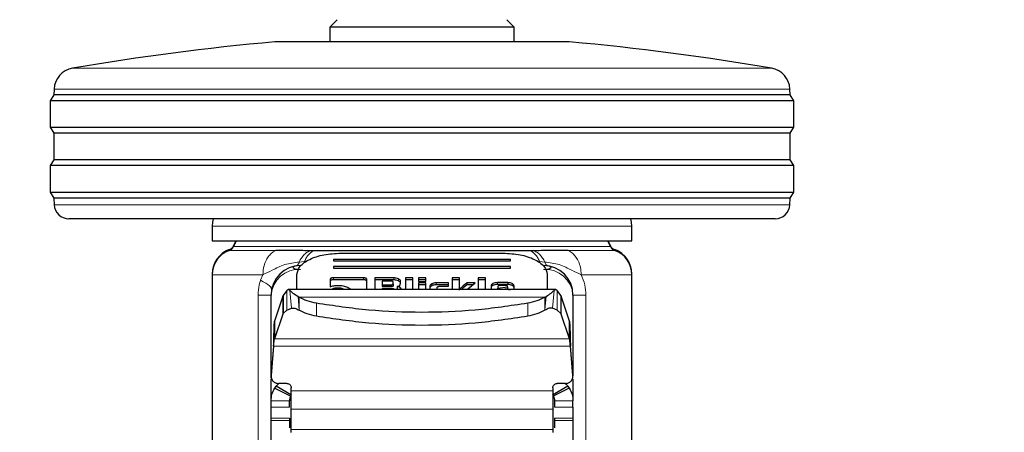
# Model space of a CAD drawing. Units: millimetres. Extents: x 0 to 210, y 0 to 297.
# Drawn here: x 131 to 138, y 180 to 183 of the extents above; entities that cross this region are included whole.
import ezdxf

# ---------------------------------------------------------------- set-up
doc = ezdxf.new("R2010")
doc.units = ezdxf.units.MM
doc.styles.add('SLDTEXTSTYLE0', font='TXT', dxfattribs={"width": 0.75})
doc.dimstyles.new('SLDDIMSTYLE3', dxfattribs={"dimtxt": 3.5, "dimasz": 3.302, "dimexe": 0, "dimexo": 0.0625, "dimgap": 0.875, "dimtad": 1, "dimlfac": 20, "dimrnd": 1e-09, "dimzin": 12, "dimdsep": 46, "dimtxsty": 'SLDTEXTSTYLE0', "dimsah": 1, "dimcen": 0.09, "dimadec": 0, "dimazin": 3, "dimtol": 1, "dimtp": 3, "dimtm": 3, "dimtfac": 1, "dimtmove": 0, "dimatfit": 0, "dimfxl": 0, "dimfrac": 2, "dimtolj": 1, "dimarcsym": 0})

# ---------------------------------------------------------------- blocks, each defined once
blk = doc.blocks.new('_D_7')
at = {"color": 7, "linetype": 'Continuous', "lineweight": 0}
for p, q in [((127.2591, 179.9147), (127.2591, 200.048)), ((146.6135, 179.9147), (126.2591, 179.9147)), ((127.2591, 179.9147), (127.2591, 174.3647)), ((133.0221, 174.3647), (126.2591, 174.3647)), ((127.2591, 174.3647), (127.2591, 168.0147))]:
    blk.add_line(p, q, dxfattribs=at)
at = {"color": 7, "linetype": 'Continuous', "lineweight": 18}
for points in [[(127.2591, 179.9147), (127.7591, 183.2167), (126.7591, 183.2167)], [(127.2591, 174.3647), (126.7591, 171.0627), (127.7591, 171.0627)]]:
    blk.add_solid(points, dxfattribs=at)
at = {"color": 7, "linetype": 'Continuous', "lineweight": 18, "char_height": 3.5, "attachment_point": 1, "rotation": 90, "style": 'SLDTEXTSTYLE0'}
for s, insert in [('±3', (122.7474, 194.9196)), ('111', (122.7474, 185.8487))]:
    blk.add_mtext(s, dxfattribs=dict(at, insert=insert))

msp = doc.modelspace()

# ---------------------------------------------------------------- linework, layer by layer
at = {"color": 7, "linetype": 'Continuous', "lineweight": 25}
for p, q in [((133.44713, 183.16473), (133.39713, 183.11473)), ((133.39713, 183.11473), (133.39713, 183.01473)), ((134.64713, 183.11473), (133.39713, 183.11473)), ((134.64713, 183.11473), (134.59713, 183.16473)), ((134.64713, 183.01473), (134.64713, 183.11473)), ((135.02213, 183.01473), (133.02213, 183.01473)), ((131.52213, 182.65473), (131.49713, 182.61473)), ((131.52395, 182.69446), (131.52213, 182.65473)), ((136.52213, 182.65473), (131.52213, 182.65473)), ((136.52213, 182.65473), (136.5203, 182.69446)), ((136.54713, 182.61473), (136.52213, 182.65473)), ((131.49713, 182.61473), (131.49713, 182.43473)), ((136.54713, 182.61473), (131.49713, 182.61473)), ((136.54713, 182.43473), (136.54713, 182.61473)), ((131.49713, 182.43473), (131.52213, 182.39473)), ((131.49713, 182.43473), (136.54713, 182.43473)), ((131.52213, 182.39473), (131.52213, 182.21473)), ((136.52213, 182.39473), (131.52213, 182.39473)), ((136.52213, 182.39473), (136.54713, 182.43473)), ((136.52213, 182.21473), (136.52213, 182.39473)), ((131.52213, 182.21473), (131.49713, 182.17473)), ((131.49713, 182.17473), (131.49713, 181.99473)), ((136.54713, 182.17473), (131.49713, 182.17473)), ((136.52213, 182.21473), (131.52213, 182.21473)), ((136.54713, 182.17473), (136.52213, 182.21473)), ((136.54713, 181.99473), (136.54713, 182.17473)), ((131.49713, 181.99473), (131.52213, 181.95473)), ((131.49713, 181.99473), (136.54713, 181.99473)), ((136.52213, 181.95473), (136.54713, 181.99473)), ((131.52213, 181.95473), (131.5245, 181.9095)), ((136.52213, 181.95473), (131.52213, 181.95473)), ((136.51976, 181.9095), (136.52213, 181.95473)), ((136.41989, 181.81473), (131.62436, 181.81473)), ((132.59713, 181.76473), (132.59713, 181.66473)), ((135.44713, 181.66473), (135.44713, 181.76473)), ((132.59713, 181.66473), (134.02213, 181.66473)), ((132.76138, 181.66473), (132.74203, 181.62523)), ((132.75893, 181.66473), (132.74203, 181.63023)), ((134.02213, 181.66473), (135.44713, 181.66473)), ((135.30222, 181.62523), (135.28288, 181.66473)), ((135.30222, 181.63023), (135.28533, 181.66473)), ((133.29023, 181.59781), (133.26801, 181.59786)), ((133.47213, 181.58102), (134.57213, 181.58102)), ((134.77624, 181.59786), (134.75365, 181.59781)), ((134.62213, 181.53783), (133.42213, 181.53783)), ((133.42213, 181.53783), (133.42213, 181.52823)), ((133.42213, 181.52823), (134.62213, 181.52823)), ((134.62213, 181.52823), (134.62213, 181.53783)), ((132.59713, 181.4401), (132.59713, 181.4351)), ((133.17213, 181.33399), (133.17213, 181.43705)), ((134.62213, 181.48984), (133.42213, 181.48984)), ((133.42213, 181.48984), (133.42213, 181.48024)), ((133.42213, 181.48024), (134.62213, 181.48024)), ((134.62213, 181.48024), (134.62213, 181.48984)), ((134.87213, 181.43705), (134.87213, 181.33399)), ((135.44713, 181.4351), (135.44713, 181.4401)), ((132.59713, 181.4351), (132.59713, 179.64734)), ((133.39774, 181.40215), (133.39774, 181.35349)), ((133.62426, 181.41335), (133.42085, 181.41335)), ((133.62426, 181.40019), (133.42085, 181.40019)), ((133.64774, 181.33399), (133.64774, 181.40209)), ((133.70133, 181.41306), (133.70133, 181.33399)), ((133.83002, 181.41306), (133.70133, 181.41306)), ((133.83002, 181.3999), (133.70133, 181.3999)), ((133.75074, 181.39094), (133.75074, 181.36723)), ((133.81428, 181.39094), (133.75074, 181.39094)), ((133.82682, 181.37324), (133.82682, 181.38498)), ((133.82682, 181.37324), (133.82682, 181.36008)), ((133.8717, 181.36257), (133.87623, 181.37649)), ((133.87623, 181.37649), (133.87623, 181.39088)), ((133.91028, 181.41306), (133.91028, 181.33399)), ((133.96018, 181.41306), (133.91028, 181.41306)), ((133.96018, 181.3999), (133.91028, 181.3999)), ((133.96018, 181.33399), (133.96018, 181.41306)), ((134.04745, 181.41306), (133.99754, 181.41306)), ((133.99754, 181.41306), (133.99754, 181.38905)), ((134.04745, 181.3999), (133.99754, 181.3999)), ((133.99754, 181.38905), (134.04745, 181.38905)), ((133.99754, 181.37944), (133.99754, 181.33399)), ((134.04745, 181.37944), (133.99754, 181.37944)), ((134.04745, 181.38905), (134.04745, 181.41306)), ((134.04745, 181.33399), (134.04745, 181.37944)), ((134.20096, 181.37956), (134.11861, 181.37956)), ((134.20096, 181.35614), (134.20096, 181.37956)), ((134.22677, 181.41306), (134.22677, 181.33399)), ((134.27667, 181.41306), (134.22677, 181.41306)), ((134.27667, 181.3999), (134.22677, 181.3999)), ((134.27667, 181.33047), (134.27667, 181.41306)), ((134.38361, 181.3795), (134.32744, 181.3795)), ((134.32744, 181.3795), (134.32744, 181.36634)), ((134.33334, 181.33839), (134.38361, 181.3795)), ((134.40376, 181.41306), (134.40376, 181.33399)), ((134.45366, 181.41306), (134.40376, 181.41306)), ((134.45366, 181.3999), (134.40376, 181.3999)), ((134.45366, 181.33399), (134.45366, 181.41306)), ((134.60386, 181.38121), (134.53429, 181.38121)), ((135.44713, 179.64734), (135.44713, 181.4351)), ((133.10356, 181.32801), (133.08048, 181.29436)), ((134.92989, 181.33399), (133.11436, 181.33399)), ((133.75074, 181.36723), (133.75074, 181.35407)), ((133.75074, 181.36723), (133.81428, 181.36723)), ((133.81428, 181.35407), (133.75074, 181.35407)), ((133.75074, 181.34128), (133.75074, 181.33399)), ((133.82055, 181.34128), (133.75074, 181.34128)), ((133.83297, 181.33532), (133.83297, 181.33399)), ((133.85398, 181.35449), (133.85398, 181.34133)), ((134.04745, 181.36628), (133.99754, 181.36628)), ((134.07621, 181.35915), (134.07621, 181.33399)), ((134.20096, 181.3664), (134.11861, 181.3664)), ((134.12611, 181.33399), (134.12611, 181.35012)), ((134.13889, 181.35614), (134.20096, 181.35614)), ((134.36751, 181.36634), (134.32744, 181.36634)), ((134.33334, 181.33839), (134.33334, 181.33399)), ((134.49103, 181.36039), (134.49103, 181.33399)), ((134.60386, 181.36805), (134.53429, 181.36805)), ((134.53724, 181.35561), (134.53724, 181.34257)), ((134.53724, 181.34257), (134.60349, 181.35331)), ((134.53724, 181.33399), (134.53724, 181.34257)), ((134.59071, 181.36157), (134.55027, 181.36157)), ((134.60349, 181.34015), (134.56551, 181.33399)), ((134.60349, 181.35331), (134.60349, 181.35543)), ((134.60349, 181.35331), (134.60349, 181.34015)), ((134.61187, 181.33345), (134.64713, 181.33939)), ((134.64713, 181.33939), (134.64713, 181.36039)), ((134.96375, 181.2944), (134.94069, 181.32801)), ((132.99713, 180.73209), (132.99713, 181.29723)), ((133.07767, 181.28864), (133.02061, 181.12068)), ((133.07767, 181.28864), (133.08048, 181.29436)), ((133.08048, 181.29436), (133.07975, 181.17236)), ((133.18244, 181.28545), (133.18017, 181.28673)), ((133.18889, 181.28184), (133.18244, 181.28545)), ((134.85537, 181.28184), (134.86181, 181.28545)), ((134.86181, 181.28545), (134.86408, 181.28673)), ((134.96375, 181.2944), (134.96443, 181.1725)), ((134.96375, 181.2944), (134.96658, 181.28864)), ((135.02364, 181.12068), (134.96658, 181.28864)), ((135.04713, 181.29723), (135.04713, 180.74875)), ((133.07975, 181.17236), (133.07767, 181.16785)), ((133.10477, 181.19382), (133.07975, 181.17236)), ((133.10477, 181.19382), (133.13584, 181.20722)), ((134.93948, 181.19382), (134.90842, 181.20722)), ((134.96442, 181.1725), (134.93948, 181.19382)), ((134.96658, 181.16785), (134.96442, 181.1725)), ((133.07767, 181.16785), (133.02061, 180.9999)), ((133.02061, 181.12068), (133.02061, 180.9999)), ((135.02364, 180.9999), (134.96658, 181.16785)), ((135.02364, 180.9999), (135.02364, 181.12068)), ((133.01468, 180.95251), (132.99732, 180.75411)), ((133.01468, 180.95016), (132.99732, 180.75176)), ((133.01468, 180.95016), (133.01468, 180.95251)), ((135.02958, 180.95251), (135.02958, 180.95016)), ((135.04694, 180.75411), (135.02958, 180.95251)), ((135.04694, 180.75176), (135.02958, 180.95016)), ((132.99713, 180.58046), (132.99713, 180.72696)), ((133.0004, 180.73198), (133.0004, 180.72963)), ((135.04713, 180.72693), (135.04713, 180.58046)), ((133.02213, 180.66419), (133.03271, 180.67901)), ((133.02213, 180.66419), (133.1315, 180.61178)), ((133.03271, 180.67901), (133.0498, 180.69617)), ((133.13547, 180.61737), (133.03271, 180.67901)), ((133.10463, 180.69741), (133.04713, 180.69741)), ((133.13463, 180.64792), (133.13463, 180.66742)), ((135.01154, 180.67901), (134.90878, 180.61737)), ((134.90963, 180.66742), (134.90963, 180.64792)), ((135.02213, 180.66419), (134.91275, 180.61178)), ((134.99713, 180.69741), (134.93963, 180.69741)), ((135.01154, 180.67901), (135.02213, 180.66419)), ((132.99713, 180.53696), (132.99713, 180.58046)), ((133.12213, 180.53696), (133.12213, 180.58046)), ((134.92213, 180.58046), (134.92213, 180.53696)), ((135.04713, 180.53696), (135.04713, 180.58046)), ((133.13463, 180.38493), (133.13463, 180.52206)), ((134.90963, 180.52206), (134.90963, 180.38493)), ((132.99713, 180.446), (132.99713, 180.46223)), ((133.12213, 180.46223), (133.12213, 180.446)), ((134.92213, 180.46223), (134.92213, 180.446)), ((135.04713, 180.46223), (135.04713, 180.446))]:
    msp.add_line(p, q, dxfattribs=at)
at = {"color": 8, "linetype": 'Continuous', "lineweight": 18}
for p, q in [((131.64859, 182.83545), (136.39566, 182.83545)), ((136.5203, 182.69446), (131.52395, 182.69446)), ((131.5245, 181.9095), (136.51976, 181.9095)), ((132.59713, 181.76473), (135.44713, 181.76473)), ((132.72404, 181.60509), (132.71379, 181.60509)), ((133.02969, 181.60009), (132.71379, 181.60009)), ((132.74203, 181.63023), (132.74448, 181.63023)), ((132.74203, 181.62523), (135.30222, 181.62523)), ((135.33046, 181.60009), (135.01456, 181.60009)), ((135.29978, 181.63023), (135.30222, 181.63023)), ((135.33046, 181.60509), (135.32022, 181.60509)), ((133.18876, 181.52107), (133.22467, 181.52343)), ((134.81958, 181.52343), (134.85549, 181.52107)), ((132.5972, 181.4401), (132.59713, 181.4401)), ((133.19713, 181.49723), (133.20502, 181.49894)), ((135.44713, 181.4401), (135.44705, 181.4401)), ((132.9412, 181.4351), (132.59713, 181.4351)), ((132.92555, 181.39691), (132.9412, 181.4351)), ((133.42085, 181.41335), (133.42085, 181.40019)), ((133.62426, 181.41335), (133.62426, 181.40019)), ((133.83002, 181.41306), (133.83002, 181.3999)), ((133.86185, 181.40616), (133.86185, 181.393)), ((134.08859, 181.37355), (134.08859, 181.36039)), ((134.11861, 181.37956), (134.11861, 181.3664)), ((134.50369, 181.37507), (134.50369, 181.36191)), ((134.53429, 181.38121), (134.53429, 181.36805)), ((134.60386, 181.38121), (134.60386, 181.36805)), ((134.63431, 181.37506), (134.63431, 181.3619)), ((135.44713, 181.4351), (135.10306, 181.4351)), ((133.10477, 181.19382), (133.10356, 181.32801)), ((133.13584, 181.20722), (133.12506, 181.3287)), ((133.41274, 181.33709), (133.41274, 181.33399)), ((133.45084, 181.3447), (133.45084, 181.33399)), ((133.48882, 181.33709), (133.48882, 181.33399)), ((133.81428, 181.36723), (133.81428, 181.35407)), ((133.87461, 181.34658), (133.87461, 181.33399)), ((134.28184, 181.34069), (134.28184, 181.33632)), ((134.90842, 181.20722), (134.91919, 181.3287)), ((134.93948, 181.19382), (134.94069, 181.32801)), ((132.99713, 181.29723), (132.90945, 181.29723)), ((132.90945, 177.98123), (132.90945, 181.29723)), ((133.07767, 181.16785), (133.07767, 181.28864)), ((133.18889, 181.19357), (133.18017, 181.28673)), ((133.18888, 181.21567), (133.18244, 181.28545)), ((133.18888, 181.21567), (133.18889, 181.28184)), ((133.18889, 181.28184), (134.85537, 181.28184)), ((133.3048, 181.24128), (133.3048, 181.15301)), ((134.73945, 181.24128), (134.73945, 181.15301)), ((134.85538, 181.28184), (134.85543, 181.21621)), ((134.85542, 181.21621), (134.86181, 181.28545)), ((134.85554, 181.19565), (134.86408, 181.28673)), ((134.96658, 181.28864), (134.96658, 181.16785)), ((135.04713, 181.29723), (135.1348, 181.29723)), ((135.1348, 181.29723), (135.1348, 177.98123)), ((133.15882, 181.20722), (133.13584, 181.20722)), ((133.18889, 181.19357), (133.18888, 181.21567)), ((134.85537, 181.19356), (134.85555, 181.19565)), ((134.85542, 181.21621), (134.85554, 181.19565)), ((134.90842, 181.20722), (134.88548, 181.20722)), ((133.02061, 180.9999), (135.02364, 180.9999)), ((135.02958, 180.95016), (133.01468, 180.95016)), ((132.99732, 180.75411), (132.99732, 180.75176)), ((135.04694, 180.75176), (135.04694, 180.75411)), ((134.90963, 180.64792), (133.13463, 180.64792)), ((133.12213, 180.58046), (132.99713, 180.58046)), ((135.04713, 180.58046), (134.92213, 180.58046)), ((133.12213, 180.53696), (132.99713, 180.53696)), ((134.90963, 180.52206), (133.13463, 180.52206)), ((134.92213, 180.53696), (135.04713, 180.53696)), ((132.99713, 180.46223), (133.12213, 180.46223)), ((133.12213, 180.446), (132.99713, 180.446)), ((135.04713, 180.46223), (134.92213, 180.46223)), ((135.04713, 180.446), (134.92213, 180.446)), ((134.90963, 180.38493), (133.13463, 180.38493))]:
    msp.add_line(p, q, dxfattribs=at)
at = {"color": 7, "linetype": 'Continuous', "lineweight": 25, "flags": 128}
for points in [[(132.6045, 181.81499), (132.59908, 181.79078), (132.59713, 181.76473)], [(135.44713, 181.76473), (135.44518, 181.79078), (135.43975, 181.81499)]]:
    msp.add_lwpolyline(points, dxfattribs=at)
at = {"color": 7, "linetype": 'Continuous', "lineweight": 25}
for centre, radius, start, end in [((134.63091, 165.33779), 17.75, 95.20017, 99.672601), ((133.41335, 165.33779), 17.75, 80.327399, 84.79983), ((131.67379, 182.68759), 0.15, 99.672601, 177.374438), ((136.37046, 182.68759), 0.15, 2.625562, 80.327399), ((131.62436, 181.91473), 0.1, 183, 270), ((136.41989, 181.91473), 0.1, 270, 357), ((132.77213, 181.4401), 0.175, 109.471221, 179.999427), ((132.77213, 181.4351), 0.175, 109.471221, 179.998446), ((132.69713, 181.65223), 0.05, 289.471221, 333.900274), ((132.69713, 181.64723), 0.05, 289.471221, 333.900274), ((135.34713, 181.65223), 0.05, 206.099726, 250.528779), ((135.34713, 181.64723), 0.05, 206.099726, 250.528779), ((135.27213, 181.4401), 0.175, 0.000573, 70.528779), ((135.27213, 181.4351), 0.175, 0.001554, 70.528779), ((133.19713, 181.29723), 0.2, 90, 180), ((134.84713, 181.29723), 0.2, 0, 90)]:
    msp.add_arc(centre, radius, start, end, dxfattribs=at)
at = {"color": 8, "linetype": 'Continuous', "lineweight": 18}
for centre, radius, start, end in [((133.14406, 181.53253), 0.04615, 319.036374, 345.62263), ((134.88799, 181.5263), 0.03292, 189.134506, 253.516596), ((133.18463, 181.2828), 0.18805, 86.188739, 175.59805), ((133.16144, 181.51758), 0.02322, 280.329547, 318.786592), ((134.85963, 181.2828), 0.18805, 4.40195, 93.811261)]:
    msp.add_arc(centre, radius, start, end, dxfattribs=at)
for points, knots in [([(132.9412, 181.4351), (132.94279, 181.45576), (132.94555, 181.49172), (132.9631, 181.53395), (132.97958, 181.55916), (132.99373, 181.57493), (133.003, 181.58312), (133.00874, 181.58746), (133.01044, 181.58869), (133.01104, 181.58912), (133.01429, 181.59137), (133.02056, 181.59536), (133.02663, 181.5985), (133.02969, 181.60009)], [0, 0, 0, 0, 0.2867992, 0.4991322, 0.6591732, 0.7494482, 0.8390453, 0.8636227, 0.8708512, 0.8747059, 0.8759663, 0.937349, 1, 1, 1, 1]), ([(133.18876, 181.52107), (133.19346, 181.53042), (133.20304, 181.54953), (133.22209, 181.57223), (133.24394, 181.58976), (133.25999, 181.59516), (133.26801, 181.59787)], [0, 0, 0, 0, 0.2394454, 0.4893275, 0.7447192, 1, 1, 1, 1]), ([(133.29023, 181.59781), (133.28379, 181.59533), (133.27077, 181.59032), (133.25283, 181.57381), (133.23682, 181.5518), (133.22869, 181.53282), (133.22467, 181.52343)], [0, 0, 0, 0, 0.2473543, 0.4999986, 0.7526437, 1, 1, 1, 1]), ([(134.75365, 181.59781), (134.76012, 181.59533), (134.77319, 181.59032), (134.79123, 181.57381), (134.80733, 181.5518), (134.81553, 181.53282), (134.81959, 181.52343)], [0, 0, 0, 0, 0.2473542, 0.4999984, 0.7526435, 1, 1, 1, 1]), ([(134.77624, 181.59787), (134.78426, 181.59517), (134.80031, 181.58976), (134.82216, 181.57223), (134.84121, 181.54953), (134.8508, 181.53042), (134.85549, 181.52107)], [0, 0, 0, 0, 0.25527862, 0.51066969, 0.76055259, 1, 1, 1, 1]), ([(135.01456, 181.60009), (135.01456, 181.60009), (135.01458, 181.60008), (135.01464, 181.60005), (135.01486, 181.59995), (135.01569, 181.59956), (135.01889, 181.59801), (135.03135, 181.59128), (135.05718, 181.57123), (135.08306, 181.5327), (135.10002, 181.48323), (135.102, 181.45189), (135.10306, 181.4351)], [0, 0, 0, 0, 0.0000416, 0.0003489, 0.0011846, 0.0043162, 0.0164206, 0.0639887, 0.2521807, 0.5634876, 0.7663071, 1, 1, 1, 1]), ([(132.94119, 181.4351), (132.96228, 181.4447), (133.00912, 181.46602), (133.08705, 181.50811), (133.15524, 181.5168), (133.18876, 181.52107)], [0, 0, 0, 0, 0.2939173, 0.6528035, 1, 1, 1, 1]), ([(134.85549, 181.52107), (134.88904, 181.51678), (134.95723, 181.50805), (135.03516, 181.46602), (135.08197, 181.44471), (135.10306, 181.4351)], [0, 0, 0, 0, 0.34746614, 0.70608423, 1, 1, 1, 1]), ([(133.19713, 181.47044), (133.19712, 181.47044), (133.19709, 181.47044), (133.19696, 181.47044), (133.19652, 181.47044), (133.19484, 181.47046), (133.18829, 181.47063), (133.17564, 181.47155), (133.1625, 181.47394), (133.15376, 181.47686), (133.14791, 181.48002), (133.14517, 181.48406), (133.14791, 181.48808), (133.15376, 181.49118), (133.1625, 181.49403), (133.17564, 181.4963), (133.18829, 181.49712), (133.19484, 181.49722), (133.19652, 181.49723), (133.19696, 181.49723), (133.19708, 181.49723), (133.19711, 181.49723), (133.19712, 181.49723), (133.19713, 181.49723)], [0, 0, 0, 0, 0.0000756, 0.0006625, 0.0022856, 0.0084123, 0.0321676, 0.1251503, 0.2498424, 0.3222266, 0.3880835, 0.5000001, 0.6119212, 0.677777, 0.7501577, 0.8748498, 0.9678414, 0.9915945, 0.9977184, 0.9993396, 0.9997899, 0.999925, 1, 1, 1, 1]), ([(134.84713, 181.49723), (134.84713, 181.49723), (134.84717, 181.49723), (134.84729, 181.49723), (134.84773, 181.49723), (134.84942, 181.49722), (134.85596, 181.49712), (134.86861, 181.4963), (134.88175, 181.49403), (134.89049, 181.49118), (134.89635, 181.48808), (134.89908, 181.48406), (134.89635, 181.48002), (134.89049, 181.47686), (134.88175, 181.47394), (134.86861, 181.47155), (134.85596, 181.47063), (134.84941, 181.47046), (134.84773, 181.47044), (134.84729, 181.47044), (134.84718, 181.47044), (134.84714, 181.47044), (134.84713, 181.47044), (134.84713, 181.47044)], [0, 0, 0, 0, 0.0000756, 0.0006625, 0.0022856, 0.0084123, 0.0321676, 0.1251503, 0.2498424, 0.3222266, 0.3880835, 0.5000001, 0.6119212, 0.677777, 0.7501577, 0.8748498, 0.9678414, 0.9915945, 0.9977184, 0.9993396, 0.9997899, 0.999925, 1, 1, 1, 1]), ([(132.90945, 181.29723), (132.91088, 181.32047), (132.91301, 181.3552), (132.92244, 181.38654), (132.92555, 181.39691)], [0, 0, 0, 0, 0.6689706, 1, 1, 1, 1]), ([(132.92556, 181.39691), (132.94999, 181.38427), (132.995, 181.36098), (132.99873, 181.34211), (133.00044, 181.33349)], [0, 0, 0, 0, 0.5427194, 1, 1, 1, 1]), ([(135.10306, 181.4351), (135.11251, 181.41262), (135.13022, 181.37049), (135.13334, 181.32053), (135.1348, 181.29723)], [0, 0, 0, 0, 0.533692, 1, 1, 1, 1])]:
    msp.add_open_spline(points, degree=3, knots=knots, dxfattribs=at)
at = {"color": 7, "linetype": 'Continuous', "lineweight": 25}
for points, knots in [([(133.26801, 181.59786), (133.24917, 181.59792), (133.21316, 181.59804), (133.15863, 181.59843), (133.09759, 181.59961), (133.05454, 181.59991), (133.02969, 181.60009)], [0, 0, 0, 0, 0.2134177, 0.4078498, 0.6582263, 1, 1, 1, 1]), ([(133.17213, 181.43705), (133.17671, 181.45608), (133.18581, 181.49381), (133.25515, 181.54119), (133.35387, 181.57445), (133.4325, 181.57882), (133.47213, 181.58102)], [0, 0, 0, 0, 0.2521032, 0.5000036, 0.747992, 1, 1, 1, 1]), ([(134.75365, 181.59781), (134.69835, 181.59781), (134.58777, 181.59781), (134.40541, 181.59781), (134.21589, 181.59781), (134.0219, 181.59781), (133.82791, 181.59781), (133.63841, 181.59781), (133.45608, 181.59781), (133.34551, 181.59781), (133.29023, 181.59781)], [0, 0, 0, 0, 0.125, 0.25, 0.375, 0.5, 0.625, 0.75, 0.875, 1, 1, 1, 1]), ([(134.57213, 181.58102), (134.61177, 181.57882), (134.6904, 181.57445), (134.78912, 181.54118), (134.85844, 181.4938), (134.86754, 181.45607), (134.87213, 181.43705)], [0, 0, 0, 0, 0.2521032, 0.5000036, 0.747992, 1, 1, 1, 1]), ([(135.01456, 181.60009), (134.98951, 181.59991), (134.9461, 181.5996), (134.88508, 181.59842), (134.83073, 181.59804), (134.79515, 181.59792), (134.77624, 181.59786)], [0, 0, 0, 0, 0.3445463, 0.5969622, 0.7858026, 1, 1, 1, 1]), ([(133.42085, 181.41335), (133.41741, 181.41324), (133.41249, 181.41309), (133.40675, 181.41182), (133.40339, 181.41057), (133.40081, 181.40894), (133.39822, 181.40617), (133.39794, 181.4038), (133.39774, 181.40215)], [0, 0, 0, 0, 0.2725456, 0.3892426, 0.4995137, 0.6098567, 0.7267573, 1, 1, 1, 1]), ([(133.42085, 181.40019), (133.41741, 181.40008), (133.41249, 181.39993), (133.40675, 181.39866), (133.40339, 181.39741), (133.40081, 181.39578), (133.39822, 181.39301), (133.39794, 181.39064), (133.39774, 181.38899)], [0, 0, 0, 0, 0.2725456, 0.3892426, 0.4995137, 0.6098567, 0.7267573, 1, 1, 1, 1]), ([(133.64774, 181.40209), (133.64754, 181.40375), (133.64724, 181.40613), (133.64461, 181.40892), (133.64199, 181.41057), (133.63859, 181.41184), (133.63275, 181.41312), (133.62776, 181.41326), (133.62426, 181.41335)], [0, 0, 0, 0, 0.2709515, 0.3878888, 0.4989975, 0.6094536, 0.7263574, 1, 1, 1, 1]), ([(133.64774, 181.38893), (133.64754, 181.39059), (133.64724, 181.39297), (133.64461, 181.39576), (133.64199, 181.39741), (133.63859, 181.39868), (133.63275, 181.39996), (133.62776, 181.4001), (133.62426, 181.40019)], [0, 0, 0, 0, 0.2709515, 0.3878888, 0.4989975, 0.6094536, 0.7263574, 1, 1, 1, 1]), ([(133.82682, 181.38498), (133.82671, 181.38587), (133.82656, 181.38714), (133.82516, 181.38862), (133.82375, 181.38948), (133.82193, 181.39015), (133.81881, 181.39082), (133.81615, 181.39089), (133.81428, 181.39094)], [0, 0, 0, 0, 0.2718842, 0.3882078, 0.4981963, 0.6084518, 0.7255316, 1, 1, 1, 1]), ([(133.81428, 181.36723), (133.81615, 181.36728), (133.81881, 181.36735), (133.82193, 181.36803), (133.82376, 181.3687), (133.82516, 181.36957), (133.82656, 181.37107), (133.82671, 181.37235), (133.82682, 181.37324)], [0, 0, 0, 0, 0.2731775, 0.3898789, 0.5000002, 0.6101215, 0.7268228, 1, 1, 1, 1]), ([(133.86185, 181.40616), (133.85707, 181.40811), (133.85009, 181.41096), (133.83861, 181.41281), (133.83288, 181.41297), (133.83002, 181.41306)], [0, 0, 0, 0, 0.5199818, 0.7600347, 1, 1, 1, 1]), ([(133.86185, 181.393), (133.85707, 181.39495), (133.85009, 181.3978), (133.83861, 181.39965), (133.83288, 181.39981), (133.83002, 181.3999)], [0, 0, 0, 0, 0.5199818, 0.7600347, 1, 1, 1, 1]), ([(133.87623, 181.39088), (133.87606, 181.39225), (133.87571, 181.395), (133.87186, 181.40051), (133.86592, 181.40386), (133.86185, 181.40616)], [0, 0, 0, 0, 0.2399655, 0.4800185, 1, 1, 1, 1]), ([(133.87623, 181.37772), (133.87606, 181.37909), (133.87571, 181.38184), (133.87186, 181.38735), (133.86592, 181.3907), (133.86185, 181.393)], [0, 0, 0, 0, 0.2399655, 0.4800185, 1, 1, 1, 1]), ([(134.08859, 181.37355), (134.08498, 181.37146), (134.07776, 181.36727), (134.07672, 181.36185), (134.07621, 181.35915)], [0, 0, 0, 0, 0.5002493, 1, 1, 1, 1]), ([(134.11861, 181.37956), (134.11296, 181.37931), (134.10165, 181.37881), (134.09294, 181.37531), (134.08859, 181.37355)], [0, 0, 0, 0, 0.49988453, 1, 1, 1, 1]), ([(134.32744, 181.3795), (134.31626, 181.37021), (134.30208, 181.35844), (134.28747, 181.34583), (134.28332, 181.3422), (134.28221, 181.34107), (134.28184, 181.34069)], [0, 0, 0, 0, 0.7217506, 0.915605, 0.9714712, 1, 1, 1, 1]), ([(134.50369, 181.37507), (134.5, 181.37293), (134.49264, 181.36865), (134.49157, 181.36313), (134.49103, 181.36039)], [0, 0, 0, 0, 0.5021372, 1, 1, 1, 1]), ([(134.53429, 181.38121), (134.52852, 181.38095), (134.51698, 181.38044), (134.50812, 181.37686), (134.50369, 181.37507)], [0, 0, 0, 0, 0.5004665, 1, 1, 1, 1]), ([(134.63431, 181.37506), (134.62988, 181.37685), (134.62106, 181.38042), (134.60957, 181.38095), (134.60386, 181.38121)], [0, 0, 0, 0, 0.502557, 1, 1, 1, 1]), ([(134.64713, 181.36039), (134.64658, 181.36313), (134.64546, 181.36865), (134.63805, 181.37291), (134.63431, 181.37506)], [0, 0, 0, 0, 0.495941, 1, 1, 1, 1]), ([(133.10356, 181.32801), (133.107, 181.33094), (133.11389, 181.33681), (133.12133, 181.33141), (133.12506, 181.3287)], [0, 0, 0, 0, 0.4983179, 1, 1, 1, 1]), ([(133.12506, 181.3287), (133.12756, 181.32637), (133.13271, 181.32156), (133.14937, 181.30744), (133.16793, 181.29496), (133.18017, 181.28673)], [0, 0, 0, 0, 0.243088, 0.5008293, 1, 1, 1, 1]), ([(133.39774, 181.35349), (133.40564, 181.35623), (133.42158, 181.36175), (133.4412, 181.36246), (133.45108, 181.36281)], [0, 0, 0, 0, 0.4958731, 1, 1, 1, 1]), ([(133.45084, 181.3447), (133.44365, 181.34438), (133.42929, 181.34375), (133.41825, 181.33931), (133.41274, 181.33709)], [0, 0, 0, 0, 0.500869, 1, 1, 1, 1]), ([(133.48882, 181.33709), (133.48329, 181.33931), (133.47226, 181.34373), (133.45796, 181.34438), (133.45084, 181.3447)], [0, 0, 0, 0, 0.5018858, 1, 1, 1, 1]), ([(133.45108, 181.36281), (133.4632, 181.36229), (133.48726, 181.36124), (133.50612, 181.35401), (133.51549, 181.35042)], [0, 0, 0, 0, 0.503636, 1, 1, 1, 1]), ([(133.51549, 181.35042), (133.51947, 181.34829), (133.52735, 181.34408), (133.53501, 181.33841), (133.53618, 181.33481), (133.53645, 181.33399)], [0, 0, 0, 0, 0.44190563, 0.87380071, 1, 1, 1, 1]), ([(133.82682, 181.36008), (133.82671, 181.35919), (133.82656, 181.35791), (133.82516, 181.35641), (133.82376, 181.35554), (133.82193, 181.35487), (133.81881, 181.35419), (133.81615, 181.35412), (133.81428, 181.35407)], [0, 0, 0, 0, 0.27317715, 0.3898785, 0.49999978, 0.61012109, 0.72682254, 1, 1, 1, 1]), ([(133.82055, 181.34128), (133.8224, 181.34123), (133.82504, 181.34115), (133.82813, 181.34049), (133.82993, 181.33982), (133.83132, 181.33895), (133.83271, 181.33747), (133.83286, 181.33621), (133.83297, 181.33532)], [0, 0, 0, 0, 0.2731772, 0.3898785, 0.4999998, 0.6101211, 0.7268225, 1, 1, 1, 1]), ([(133.85398, 181.35449), (133.85607, 181.35488), (133.86009, 181.35563), (133.8652, 181.35748), (133.86926, 181.35979), (133.87088, 181.36163), (133.8717, 181.36257)], [0, 0, 0, 0, 0.2636957, 0.5091741, 0.7498726, 1, 1, 1, 1]), ([(133.87461, 181.34658), (133.87344, 181.34758), (133.87118, 181.34951), (133.86631, 181.35184), (133.86056, 181.35359), (133.85621, 181.35419), (133.85398, 181.35449)], [0, 0, 0, 0, 0.2606932, 0.5054856, 0.7474245, 1, 1, 1, 1]), ([(133.88127, 181.33231), (133.88102, 181.33484), (133.88053, 181.33978), (133.87655, 181.34435), (133.87461, 181.34658)], [0, 0, 0, 0, 0.5111212, 1, 1, 1, 1]), ([(134.08859, 181.36039), (134.08498, 181.3583), (134.07776, 181.35411), (134.07672, 181.34869), (134.07621, 181.34599)], [0, 0, 0, 0, 0.5002493, 1, 1, 1, 1]), ([(134.11861, 181.3664), (134.11296, 181.36615), (134.10165, 181.36565), (134.09294, 181.36215), (134.08859, 181.36039)], [0, 0, 0, 0, 0.4998845, 1, 1, 1, 1]), ([(134.12611, 181.35012), (134.12622, 181.35102), (134.12638, 181.3523), (134.12781, 181.3538), (134.12924, 181.35467), (134.1311, 181.35534), (134.13428, 181.35602), (134.13699, 181.35609), (134.13889, 181.35614)], [0, 0, 0, 0, 0.2706274, 0.3865848, 0.4964459, 0.6068332, 0.7242806, 1, 1, 1, 1]), ([(134.28184, 181.34069), (134.2814, 181.33992), (134.2805, 181.33836), (134.28147, 181.33682), (134.28196, 181.33603)], [0, 0, 0, 0, 0.4908931, 1, 1, 1, 1]), ([(134.32744, 181.36634), (134.31624, 181.35706), (134.30328, 181.34632), (134.29074, 181.33547), (134.28903, 181.33399)], [0, 0, 0, 0, 0.8639429, 1, 1, 1, 1]), ([(134.50369, 181.36191), (134.5, 181.35977), (134.49264, 181.35549), (134.49157, 181.34997), (134.49103, 181.34723)], [0, 0, 0, 0, 0.5021372, 1, 1, 1, 1]), ([(134.53429, 181.36805), (134.52852, 181.36779), (134.51698, 181.36728), (134.50812, 181.3637), (134.50369, 181.36191)], [0, 0, 0, 0, 0.5004665, 1, 1, 1, 1]), ([(134.54105, 181.3598), (134.53997, 181.35919), (134.53836, 181.3583), (134.53738, 181.35678), (134.53729, 181.356), (134.53724, 181.35561)], [0, 0, 0, 0, 0.5031204, 0.7471793, 1, 1, 1, 1]), ([(134.55027, 181.36157), (134.54855, 181.36149), (134.54511, 181.36135), (134.54241, 181.36031), (134.54105, 181.3598)], [0, 0, 0, 0, 0.5000012, 1, 1, 1, 1]), ([(134.60349, 181.35543), (134.60338, 181.35635), (134.60323, 181.35765), (134.6018, 181.35917), (134.60037, 181.36007), (134.59851, 181.36075), (134.59533, 181.36144), (134.59261, 181.36151), (134.59071, 181.36157)], [0, 0, 0, 0, 0.27317746, 0.3898789, 0.50000021, 0.61012149, 0.72682284, 1, 1, 1, 1]), ([(134.63431, 181.3619), (134.62988, 181.36369), (134.62106, 181.36726), (134.60957, 181.36779), (134.60386, 181.36805)], [0, 0, 0, 0, 0.502557, 1, 1, 1, 1]), ([(134.64713, 181.34723), (134.64658, 181.34997), (134.64546, 181.35549), (134.63805, 181.35975), (134.63431, 181.3619)], [0, 0, 0, 0, 0.495941, 1, 1, 1, 1]), ([(134.86408, 181.28673), (134.87632, 181.29496), (134.89488, 181.30744), (134.91154, 181.32156), (134.91669, 181.32637), (134.91919, 181.3287)], [0, 0, 0, 0, 0.4991705, 0.7569012, 1, 1, 1, 1]), ([(134.91919, 181.3287), (134.92292, 181.33141), (134.93036, 181.33681), (134.93725, 181.33094), (134.94069, 181.32801)], [0, 0, 0, 0, 0.5016821, 1, 1, 1, 1]), ([(133.3048, 181.24128), (133.28382, 181.24582), (133.24206, 181.25487), (133.20656, 181.27288), (133.18889, 181.28184)], [0, 0, 0, 0, 0.5023234, 1, 1, 1, 1]), ([(134.73945, 181.24128), (134.62101, 181.22368), (134.38441, 181.18853), (134.02186, 181.17522), (133.65946, 181.18857), (133.4231, 181.2237), (133.3048, 181.24128)], [0, 0, 0, 0, 0.2504323, 0.5002499, 0.7498673, 1, 1, 1, 1]), ([(134.85537, 181.28184), (134.83775, 181.27289), (134.80226, 181.25488), (134.76049, 181.24583), (134.73945, 181.24128)], [0, 0, 0, 0, 0.4964426, 1, 1, 1, 1]), ([(133.13584, 181.20722), (133.13932, 181.20804), (133.1466, 181.20975), (133.16352, 181.20701), (133.17856, 181.19904), (133.18889, 181.19357)], [0, 0, 0, 0, 0.2241499, 0.467389, 1, 1, 1, 1]), ([(133.3048, 181.15301), (133.28382, 181.15756), (133.24206, 181.16661), (133.20656, 181.18461), (133.18889, 181.19357)], [0, 0, 0, 0, 0.50232341, 1, 1, 1, 1]), ([(134.85537, 181.19357), (134.83774, 181.18462), (134.80225, 181.16661), (134.76048, 181.15756), (134.73945, 181.15301)], [0, 0, 0, 0, 0.4964856, 1, 1, 1, 1]), ([(134.90842, 181.20722), (134.90492, 181.20805), (134.89767, 181.20974), (134.88077, 181.20702), (134.86574, 181.19906), (134.85537, 181.19357)], [0, 0, 0, 0, 0.2248593, 0.4652903, 1, 1, 1, 1]), ([(134.73945, 181.15301), (134.62101, 181.13541), (134.38441, 181.10026), (134.02186, 181.08695), (133.65946, 181.1003), (133.4231, 181.13543), (133.3048, 181.15301)], [0, 0, 0, 0, 0.2504323, 0.5002499, 0.7498673, 1, 1, 1, 1]), ([(132.99732, 180.75176), (132.99723, 180.7482), (132.99707, 180.74122), (132.99952, 180.73106), (133.00383, 180.72174), (133.00998, 180.71351), (133.01763, 180.70662), (133.02656, 180.70147), (133.03653, 180.69809), (133.04355, 180.69764), (133.04713, 180.69741)], [0, 0, 0, 0, 0.12854597, 0.2524846, 0.37518261, 0.49872922, 0.62239725, 0.74595607, 0.87053151, 1, 1, 1, 1]), ([(133.00052, 180.73204), (133.00029, 180.73252), (132.99858, 180.73609), (132.99718, 180.74362), (132.99727, 180.75057), (132.99732, 180.75411)], [0, 0, 0, 0, 0.0711927, 0.5271219, 1, 1, 1, 1]), ([(134.99713, 180.69741), (135.00068, 180.69764), (135.00765, 180.69809), (135.01756, 180.70141), (135.02647, 180.70652), (135.03413, 180.71336), (135.04033, 180.72158), (135.04469, 180.73093), (135.04718, 180.74115), (135.04702, 180.74818), (135.04694, 180.75176)], [0, 0, 0, 0, 0.128546, 0.2524846, 0.3751826, 0.4987292, 0.6223972, 0.7459561, 0.8705315, 1, 1, 1, 1]), ([(132.99713, 180.58046), (132.99822, 180.59512), (133.0004, 180.62444), (133.01488, 180.65094), (133.02213, 180.66419)], [0, 0, 0, 0, 0.4999992, 1, 1, 1, 1]), ([(133.10463, 180.69741), (133.10861, 180.69697), (133.11651, 180.6961), (133.1263, 180.68904), (133.13333, 180.67925), (133.13419, 180.67138), (133.13463, 180.66742)], [0, 0, 0, 0, 0.2523782, 0.5010989, 0.7484078, 1, 1, 1, 1]), ([(134.90963, 180.66742), (134.91007, 180.6714), (134.91094, 180.67929), (134.918, 180.68909), (134.92779, 180.69612), (134.93566, 180.69698), (134.93963, 180.69741)], [0, 0, 0, 0, 0.2523782, 0.5010989, 0.7484078, 1, 1, 1, 1]), ([(134.99418, 180.69729), (134.99798, 180.6939), (135.00445, 180.6881), (135.00946, 180.68168), (135.01154, 180.67901)], [0, 0, 0, 0, 0.5856488, 1, 1, 1, 1]), ([(135.02213, 180.66419), (135.02937, 180.65094), (135.04385, 180.62444), (135.04603, 180.59512), (135.04713, 180.58046)], [0, 0, 0, 0, 0.5000008, 1, 1, 1, 1]), ([(133.1315, 180.61178), (133.12879, 180.60684), (133.12335, 180.59694), (133.12254, 180.58596), (133.12213, 180.58046)], [0, 0, 0, 0, 0.50001031, 1, 1, 1, 1]), ([(134.91275, 180.61178), (134.91547, 180.60684), (134.9209, 180.59694), (134.92172, 180.58596), (134.92213, 180.58046)], [0, 0, 0, 0, 0.5000103, 1, 1, 1, 1]), ([(132.99713, 180.46223), (132.99713, 180.46422), (132.99713, 180.4682), (132.99713, 180.49472), (132.99713, 180.52268), (132.99713, 180.53696)], [0, 0, 0, 0, 0.3283515, 0.6566994, 1, 1, 1, 1]), ([(135.04713, 180.53696), (135.04713, 180.52327), (135.04713, 180.49588), (135.04713, 180.46861), (135.04713, 180.46439), (135.04713, 180.46223)], [0, 0, 0, 0, 0.32835152, 0.65669939, 1, 1, 1, 1]), ([(132.99713, 179.58864), (132.99713, 179.62686), (132.99713, 179.7044), (132.99713, 179.82256), (132.99713, 179.9393), (132.99713, 180.04962), (132.99713, 180.15227), (132.99713, 180.24252), (132.99713, 180.31942), (132.99713, 180.3795), (132.99713, 180.42179), (132.99713, 180.44219), (132.99713, 180.44501), (132.99713, 180.446)], [0, 0, 0, 0, 0.0933857, 0.1894787, 0.2828648, 0.3789592, 0.4723579, 0.5684662, 0.6618594, 0.7579615, 0.8513514, 0.9474497, 1, 1, 1, 1]), ([(133.12213, 180.446), (133.12213, 180.44301), (133.12213, 180.43702), (133.12213, 180.41777), (133.12213, 180.39899), (133.12213, 180.39718)], [0, 0, 0, 0, 0.4747208, 0.9494431, 1, 1, 1, 1]), ([(134.92213, 180.446), (134.92213, 180.44313), (134.92213, 180.43729), (134.92213, 180.41795), (134.92213, 180.39899), (134.92213, 180.39718)], [0, 0, 0, 0, 0.4678494, 0.94926055, 1, 1, 1, 1]), ([(135.04713, 180.446), (135.04713, 180.44335), (135.04713, 180.43806), (135.04713, 180.40545), (135.04713, 180.3552), (135.04713, 180.28763), (135.04713, 180.20447), (135.04713, 180.10853), (135.04713, 180.00211), (135.04713, 179.88855), (135.04713, 179.77094), (135.04713, 179.66998), (135.04713, 179.61003), (135.04713, 179.58864)], [0, 0, 0, 0, 0.09473893, 0.18947799, 0.28421765, 0.37895797, 0.47371092, 0.56846456, 0.66321176, 0.75795943, 0.85270327, 0.94744721, 1, 1, 1, 1]), ([(133.13463, 180.3645), (133.13463, 180.36432), (133.13463, 180.36376), (133.13463, 180.37011), (133.13463, 180.37999), (133.13463, 180.38493)], [0, 0, 0, 0, 0.1915032, 0.5957516, 1, 1, 1, 1]), ([(134.90963, 180.38493), (134.90963, 180.37999), (134.90963, 180.37011), (134.90963, 180.36376), (134.90963, 180.36432), (134.90963, 180.3645)], [0, 0, 0, 0, 0.4042484, 0.8084968, 1, 1, 1, 1])]:
    msp.add_open_spline(points, degree=3, knots=knots, dxfattribs=at)
for points in [[(133.01468, 180.95251), (133.01517, 180.97159), (133.01616, 181.00976), (133.01764, 181.06034), (133.01913, 181.10072), (133.02011, 181.11403), (133.02061, 181.12068)], [(135.02364, 181.12068), (135.02414, 181.11403), (135.02513, 181.10072), (135.02661, 181.06034), (135.02809, 181.00976), (135.02908, 180.97159), (135.02958, 180.95251)], [(133.01468, 180.95016), (133.01517, 180.9558), (133.01616, 180.96709), (133.01764, 180.98205), (133.01913, 180.99399), (133.02011, 180.99793), (133.02061, 180.9999)], [(135.02958, 180.95016), (135.02908, 180.9558), (135.02809, 180.96709), (135.02661, 180.98205), (135.02513, 180.99399), (135.02414, 180.99793), (135.02364, 180.9999)], [(133.13463, 180.52206), (133.13463, 180.52936), (133.13463, 180.54396), (133.13463, 180.57486), (133.13463, 180.60999), (133.13463, 180.63528), (133.13463, 180.64792)], [(134.90963, 180.64792), (134.90963, 180.63528), (134.90963, 180.60999), (134.90963, 180.57486), (134.90963, 180.54396), (134.90963, 180.52936), (134.90963, 180.52206)]]:
    msp.add_open_spline(points, degree=3, dxfattribs=at)

# ---------------------------------------------------------------- dimensions: what is measured, and where the dimension line sits
at = {"color": 7, "linetype": 'Continuous', "lineweight": 18}
dim = msp.add_linear_dim(base=(127.25914, 174.36473), p1=(147.61353, 179.91473), p2=(134.02213, 174.36473), angle=90, dimstyle='SLDDIMSTYLE3', dxfattribs=at)
dim.commit()
dim.dimension.update_dxf_attribs({"geometry": '_D_7', "text_midpoint": (127.25914, 192.94839), "dimtype": 160})

doc.saveas('drawing.dxf')
